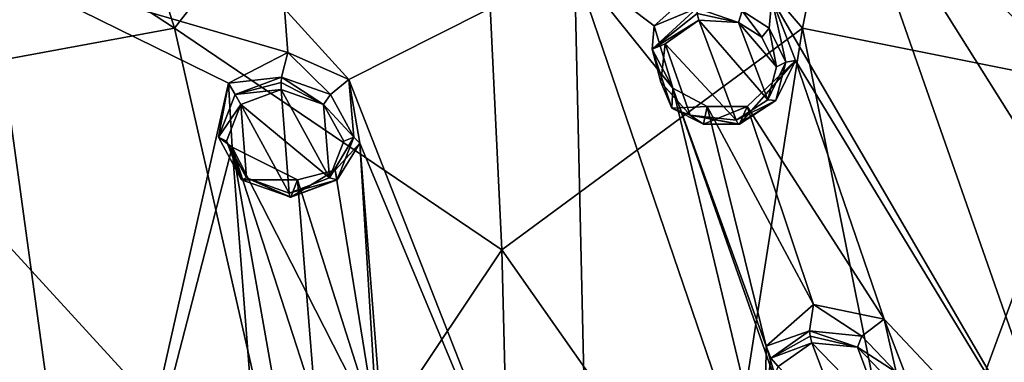
# Model space of a CAD drawing. Units: millimetres. Extents: x -215 to 157, y -167 to 1117.
# Drawn here: x -50 to -28, y 669 to 676 of the extents above; entities that cross this region are included whole.
import ezdxf

# ---------------------------------------------------------------- set-up
doc = ezdxf.new("R2010")
doc.units = ezdxf.units.MM
doc.header["$LTSCALE"] = 41.718519
for name, color, linetype in [('1005', 7, 'CONTINUOUS'), ('234', 7, 'CONTINUOUS'), ('260', 7, 'CONTINUOUS'), ('261', 7, 'CONTINUOUS'), ('621', 7, 'CONTINUOUS'), ('622', 7, 'CONTINUOUS'), ('623', 7, 'CONTINUOUS'), ('624', 7, 'CONTINUOUS'), ('656', 7, 'CONTINUOUS'), ('657', 7, 'CONTINUOUS'), ('658', 7, 'CONTINUOUS'), ('697', 7, 'CONTINUOUS'), ('698', 7, 'CONTINUOUS'), ('732', 7, 'CONTINUOUS'), ('811', 7, 'CONTINUOUS'), ('812', 7, 'CONTINUOUS'), ('813', 7, 'CONTINUOUS'), ('814', 7, 'CONTINUOUS'), ('817', 7, 'CONTINUOUS'), ('818', 7, 'CONTINUOUS'), ('887', 7, 'CONTINUOUS')]:
    doc.layers.add(name, color=color, linetype=linetype)

msp = doc.modelspace()

# ---------------------------------------------------------------- linework, layer by layer
at = {"layer": '1005', "linetype": 'Continuous'}
for points in [[(-31.795, 680.085, 26.85), (-33.338, 676.739, 24.919), (-26.563, 665.1, 18.62), (-31.795, 680.085, 26.85)], [(-27.494, 679.942, 27.059), (-31.795, 680.085, 26.85), (-20.448, 668.82, 20.998), (-27.494, 679.942, 27.059)], [(-20.448, 668.82, 20.998), (-31.795, 680.085, 26.85), (-23.483, 666.834, 19.76), (-20.448, 668.82, 20.998)], [(-23.483, 666.834, 19.76), (-31.795, 680.085, 26.85), (-26.563, 665.1, 18.62), (-23.483, 666.834, 19.76)], [(-44.067, 676.521, 23.603), (-42.65, 674.96, 22.936), (-37.68, 677.474, 24.907), (-44.067, 676.521, 23.603)], [(-37.68, 677.474, 24.907), (-42.65, 674.96, 22.936), (-37.314, 661.345, 15.577), (-37.68, 677.474, 24.907)], [(-35.927, 676.149, 24.362), (-34.892, 677.072, 24.968), (-37.68, 677.474, 24.907), (-35.927, 676.149, 24.362)], [(-35.517, 674.774, 23.641), (-35.927, 676.149, 24.362), (-37.68, 677.474, 24.907), (-35.517, 674.774, 23.641)], [(-35.517, 674.774, 23.641), (-37.68, 677.474, 24.907), (-32.591, 662.53, 16.724), (-35.517, 674.774, 23.641)], [(-32.591, 662.53, 16.724), (-37.68, 677.474, 24.907), (-37.314, 661.345, 15.577), (-32.591, 662.53, 16.724)], [(-33.338, 676.739, 24.919), (-32.819, 675.382, 24.213), (-26.563, 665.1, 18.62), (-33.338, 676.739, 24.919)], [(-43.994, 675.558, 23.083), (-42.65, 674.96, 22.936), (-44.067, 676.521, 23.603), (-43.994, 675.558, 23.083)], [(-32.819, 675.382, 24.213), (-33.883, 674.366, 23.562), (-30.865, 669.68, 21.118), (-32.819, 675.382, 24.213)], [(-32.819, 675.382, 24.213), (-30.865, 669.68, 21.118), (-26.563, 665.1, 18.62), (-32.819, 675.382, 24.213)], [(-42.65, 674.96, 22.936), (-42.403, 673.563, 22.188), (-37.314, 661.345, 15.577), (-42.65, 674.96, 22.936)], [(-34.761, 674.369, 23.486), (-35.517, 674.774, 23.641), (-33.46, 669.087, 20.582), (-34.761, 674.369, 23.486)], [(-35.517, 674.774, 23.641), (-33.049, 667.735, 19.822), (-33.46, 669.087, 20.582), (-35.517, 674.774, 23.641)], [(-33.049, 667.735, 19.822), (-35.517, 674.774, 23.641), (-32.591, 662.53, 16.724), (-33.049, 667.735, 19.822)], [(-33.883, 674.366, 23.562), (-34.761, 674.369, 23.486), (-32.422, 670.003, 21.197), (-33.883, 674.366, 23.562)], [(-32.422, 670.003, 21.197), (-34.761, 674.369, 23.486), (-33.46, 669.087, 20.582), (-32.422, 670.003, 21.197)], [(-33.883, 674.366, 23.562), (-32.422, 670.003, 21.197), (-30.865, 669.68, 21.118), (-33.883, 674.366, 23.562)], [(-42.403, 673.563, 22.188), (-42.951, 672.965, 21.778), (-42.02, 667.195, 18.564), (-42.403, 673.563, 22.188)], [(-42.403, 673.563, 22.188), (-42.02, 667.195, 18.564), (-41.797, 665.814, 17.771), (-42.403, 673.563, 22.188)], [(-42.403, 673.563, 22.188), (-41.797, 665.814, 17.771), (-37.314, 661.345, 15.577), (-42.403, 673.563, 22.188)], [(-42.951, 672.965, 21.778), (-43.777, 672.75, 21.541), (-42.02, 667.195, 18.564), (-42.951, 672.965, 21.778)], [(-42.02, 667.195, 18.564), (-43.777, 672.75, 21.541), (-43.582, 670.269, 20.15), (-42.02, 667.195, 18.564)], [(-43.383, 667.802, 18.737), (-42.02, 667.195, 18.564), (-43.582, 670.269, 20.15), (-43.383, 667.802, 18.737)], [(-30.865, 669.68, 21.118), (-30.35, 668.346, 20.37), (-26.563, 665.1, 18.62), (-30.865, 669.68, 21.118)]]:
    msp.add_3dface(points, dxfattribs=at)
at = {"layer": '234', "linetype": 'Continuous'}
for points in [[(-46.489, 676.091, -9.314), (-59.605, 684.694, -4.945), (-49.953, 687.147, -5.294), (-46.489, 676.091, -9.314)], [(-46.489, 676.091, -9.314), (-49.953, 687.147, -5.294), (-39.917, 684.535, -5.924), (-46.489, 676.091, -9.314)], [(-53.367, 674.825, -8.372), (-59.605, 684.694, -4.945), (-46.489, 676.091, -9.314), (-53.367, 674.825, -8.372)], [(-39.278, 671.21, -10.471), (-46.489, 676.091, -9.314), (-39.917, 684.535, -5.924), (-39.278, 671.21, -10.471)], [(-43.826, 664.4, -11.931), (-53.367, 674.825, -8.372), (-46.489, 676.091, -9.314), (-43.826, 664.4, -11.931)], [(-43.826, 664.4, -11.931), (-46.489, 676.091, -9.314), (-39.278, 671.21, -10.471), (-43.826, 664.4, -11.931)], [(-48.467, 664.101, -11.146), (-56.458, 669.15, -7.144), (-53.367, 674.825, -8.372), (-48.467, 664.101, -11.146)], [(-48.467, 664.101, -11.146), (-53.367, 674.825, -8.372), (-43.826, 664.4, -11.931), (-48.467, 664.101, -11.146)], [(-39.045, 661.8, -12.134), (-43.826, 664.4, -11.931), (-39.278, 671.21, -10.471), (-39.045, 661.8, -12.134)], [(-52.735, 663.113, -9.283), (-56.458, 669.15, -7.144), (-48.467, 664.101, -11.146), (-52.735, 663.113, -9.283)]]:
    msp.add_3dface(points, dxfattribs=at)
at = {"layer": '260', "linetype": 'Continuous'}
for points in [[(-23.241, 665.677, 18.231), (-15.46, 671.334, 21.747), (-31.606, 661.798, 16.066), (-23.241, 665.677, 18.231)], [(-15.46, 671.334, 21.747), (-22.749, 666.452, 18.62), (-31.606, 661.798, 16.066), (-15.46, 671.334, 21.747)]]:
    msp.add_3dface(points, dxfattribs=at)
at = {"layer": '261', "linetype": 'Continuous'}
for points in [[(-39.917, 684.535, -5.924), (-30.445, 687.147, -2.552), (-32.666, 676.091, -7.371), (-39.917, 684.535, -5.924)], [(-30.445, 687.147, -2.552), (-26.314, 674.825, -4.57), (-32.666, 676.091, -7.371), (-30.445, 687.147, -2.552)], [(-21.263, 684.695, 0.444), (-26.314, 674.825, -4.57), (-30.445, 687.147, -2.552), (-21.263, 684.695, 0.444)], [(-39.278, 671.21, -10.471), (-39.917, 684.535, -5.924), (-32.666, 676.091, -7.371), (-39.278, 671.21, -10.471)], [(-39.278, 671.21, -10.471), (-32.666, 676.091, -7.371), (-34.505, 664.4, -10.622), (-39.278, 671.21, -10.471)], [(-32.666, 676.091, -7.371), (-30.26, 664.101, -8.588), (-34.505, 664.4, -10.622), (-32.666, 676.091, -7.371)], [(-26.314, 674.825, -4.57), (-30.26, 664.101, -8.588), (-32.666, 676.091, -7.371), (-26.314, 674.825, -4.57)], [(-26.314, 674.825, -4.57), (-26.682, 663.078, -5.632), (-30.26, 664.101, -8.588), (-26.314, 674.825, -4.57)], [(-39.045, 661.8, -12.134), (-39.278, 671.21, -10.471), (-34.505, 664.4, -10.622), (-39.045, 661.8, -12.134)]]:
    msp.add_3dface(points, dxfattribs=at)
at = {"layer": '621', "linetype": 'Continuous'}
for points in [[(-44.128, 675.015, 24.033), (-43.994, 675.558, 23.083), (-45.296, 674.884, 22.522), (-44.128, 675.015, 24.033)], [(-45.516, 673.693, 23.116), (-45.147, 674.631, 23.68), (-45.296, 674.884, 22.522), (-45.516, 673.693, 23.116)], [(-45.215, 673.468, 21.74), (-45.516, 673.693, 23.116), (-45.296, 674.884, 22.522), (-45.215, 673.468, 21.74)], [(-45.147, 674.631, 23.68), (-44.128, 675.015, 24.033), (-45.296, 674.884, 22.522), (-45.147, 674.631, 23.68)], [(-45.01, 672.754, 22.675), (-45.516, 673.693, 23.116), (-45.215, 673.468, 21.74), (-45.01, 672.754, 22.675)], [(-43.777, 672.75, 21.541), (-45.01, 672.754, 22.675), (-45.215, 673.468, 21.74), (-43.777, 672.75, 21.541)], [(-43.928, 672.366, 22.615), (-45.01, 672.754, 22.675), (-43.777, 672.75, 21.541), (-43.928, 672.366, 22.615)]]:
    msp.add_3dface(points, dxfattribs=at)
at = {"layer": '622', "linetype": 'Continuous'}
for points in [[(-43.994, 675.558, 23.083), (-44.128, 675.015, 24.033), (-43.051, 674.631, 23.974), (-43.994, 675.558, 23.083)], [(-43.994, 675.558, 23.083), (-43.051, 674.631, 23.974), (-42.65, 674.96, 22.936), (-43.994, 675.558, 23.083)], [(-43.051, 674.631, 23.974), (-42.54, 673.693, 23.534), (-42.65, 674.96, 22.936), (-43.051, 674.631, 23.974)], [(-42.65, 674.96, 22.936), (-42.54, 673.693, 23.534), (-42.403, 673.563, 22.188), (-42.65, 674.96, 22.936)], [(-42.54, 673.693, 23.534), (-42.905, 672.754, 22.971), (-42.403, 673.563, 22.188), (-42.54, 673.693, 23.534)], [(-42.403, 673.563, 22.188), (-42.905, 672.754, 22.971), (-42.951, 672.965, 21.778), (-42.403, 673.563, 22.188)], [(-43.928, 672.366, 22.615), (-43.777, 672.75, 21.541), (-42.951, 672.965, 21.778), (-43.928, 672.366, 22.615)], [(-42.905, 672.754, 22.971), (-43.928, 672.366, 22.615), (-42.951, 672.965, 21.778), (-42.905, 672.754, 22.971)]]:
    msp.add_3dface(points, dxfattribs=at)
at = {"layer": '623', "linetype": 'Continuous'}
for points in [[(-34.99, 676.534, 25.924), (-34.892, 677.072, 24.968), (-35.927, 676.149, 24.362), (-34.99, 676.534, 25.924)], [(-35.973, 675.628, 25.341), (-34.99, 676.534, 25.924), (-35.927, 676.149, 24.362), (-35.973, 675.628, 25.341)], [(-35.517, 674.774, 23.641), (-35.973, 675.628, 25.341), (-35.927, 676.149, 24.362), (-35.517, 674.774, 23.641)], [(-35.541, 674.334, 24.684), (-35.973, 675.628, 25.341), (-35.517, 674.774, 23.641), (-35.541, 674.334, 24.684)], [(-34.761, 674.369, 23.486), (-35.541, 674.334, 24.684), (-35.517, 674.774, 23.641), (-34.761, 674.369, 23.486)], [(-34.839, 673.977, 24.56), (-35.541, 674.334, 24.684), (-34.761, 674.369, 23.486), (-34.839, 673.977, 24.56)], [(-33.883, 674.366, 23.562), (-34.839, 673.977, 24.56), (-34.761, 674.369, 23.486), (-33.883, 674.366, 23.562)], [(-34.046, 673.98, 24.636), (-34.839, 673.977, 24.56), (-33.883, 674.366, 23.562), (-34.046, 673.98, 24.636)]]:
    msp.add_3dface(points, dxfattribs=at)
at = {"layer": '624', "linetype": 'Continuous'}
for points in [[(-33.988, 676.475, 25.987), (-33.399, 676.094, 25.836), (-33.338, 676.739, 24.919), (-33.988, 676.475, 25.987)], [(-33.399, 676.094, 25.836), (-33.027, 675.342, 25.464), (-33.338, 676.739, 24.919), (-33.399, 676.094, 25.836)], [(-33.338, 676.739, 24.919), (-33.027, 675.342, 25.464), (-32.819, 675.382, 24.213), (-33.338, 676.739, 24.919)], [(-34.046, 673.98, 24.636), (-33.883, 674.366, 23.562), (-32.819, 675.382, 24.213), (-34.046, 673.98, 24.636)], [(-33.25, 674.499, 24.989), (-34.046, 673.98, 24.636), (-32.819, 675.382, 24.213), (-33.25, 674.499, 24.989)], [(-33.027, 675.342, 25.464), (-33.25, 674.499, 24.989), (-32.819, 675.382, 24.213), (-33.027, 675.342, 25.464)]]:
    msp.add_3dface(points, dxfattribs=at)
at = {"layer": '656', "linetype": 'Continuous'}
for points in [[(-44.138, 674.745, 24.109), (-44.051, 673.602, 23.485), (-43.074, 672.793, 23.167), (-44.138, 674.745, 24.109)], [(-43.204, 674.413, 24.055), (-44.138, 674.745, 24.109), (-43.074, 672.793, 23.167), (-43.204, 674.413, 24.055)], [(-42.759, 673.604, 23.664), (-43.204, 674.413, 24.055), (-43.074, 672.793, 23.167), (-42.759, 673.604, 23.664)], [(-44.051, 673.602, 23.485), (-43.962, 672.457, 22.854), (-43.074, 672.793, 23.167), (-44.051, 673.602, 23.485)]]:
    msp.add_3dface(points, dxfattribs=at)
at = {"layer": '657', "linetype": 'Continuous'}
for points in [[(-44.051, 673.602, 23.485), (-44.138, 674.745, 24.109), (-45.022, 674.413, 23.799), (-44.051, 673.602, 23.485)], [(-45.342, 673.604, 23.301), (-44.902, 672.793, 22.91), (-45.022, 674.413, 23.799), (-45.342, 673.604, 23.301)], [(-43.962, 672.457, 22.854), (-44.051, 673.602, 23.485), (-45.022, 674.413, 23.799), (-43.962, 672.457, 22.854)], [(-44.902, 672.793, 22.91), (-43.962, 672.457, 22.854), (-45.022, 674.413, 23.799), (-44.902, 672.793, 22.91)]]:
    msp.add_3dface(points, dxfattribs=at)
at = {"layer": '658', "linetype": 'Continuous'}
for points in [[(-34.12, 674.065, 24.867), (-34.943, 676.27, 26.011), (-35.683, 675.747, 25.655), (-34.12, 674.065, 24.867)], [(-34.073, 676.221, 26.061), (-34.943, 676.27, 26.011), (-33.428, 674.515, 25.175), (-34.073, 676.221, 26.061)], [(-33.428, 674.515, 25.175), (-34.943, 676.27, 26.011), (-34.12, 674.065, 24.867), (-33.428, 674.515, 25.175)], [(-33.561, 675.894, 25.925), (-34.073, 676.221, 26.061), (-33.237, 675.245, 25.594), (-33.561, 675.894, 25.925)], [(-33.237, 675.245, 25.594), (-34.073, 676.221, 26.061), (-33.428, 674.515, 25.175), (-33.237, 675.245, 25.594)], [(-35.781, 674.902, 25.179), (-35.136, 674.18, 24.839), (-35.683, 675.747, 25.655), (-35.781, 674.902, 25.179)], [(-35.136, 674.18, 24.839), (-34.12, 674.065, 24.867), (-35.683, 675.747, 25.655), (-35.136, 674.18, 24.839)]]:
    msp.add_3dface(points, dxfattribs=at)
at = {"layer": '697', "linetype": 'Continuous'}
for points in [[(-32.505, 669.422, 22.134), (-32.422, 670.003, 21.197), (-33.46, 669.087, 20.582), (-32.505, 669.422, 22.134)], [(-33.361, 668.822, 21.719), (-32.505, 669.422, 22.134), (-33.46, 669.087, 20.582), (-33.361, 668.822, 21.719)], [(-33.474, 667.858, 21.156), (-33.361, 668.822, 21.719), (-33.46, 669.087, 20.582), (-33.474, 667.858, 21.156)], [(-33.049, 667.735, 19.822), (-33.474, 667.858, 21.156), (-33.46, 669.087, 20.582), (-33.049, 667.735, 19.822)]]:
    msp.add_3dface(points, dxfattribs=at)
at = {"layer": '698', "linetype": 'Continuous'}
for points in [[(-32.422, 670.003, 21.197), (-32.505, 669.422, 22.134), (-31.354, 669.307, 22.157), (-32.422, 670.003, 21.197)], [(-32.422, 670.003, 21.197), (-31.354, 669.307, 22.157), (-30.865, 669.68, 21.118), (-32.422, 670.003, 21.197)], [(-31.354, 669.307, 22.157), (-30.603, 668.512, 21.756), (-30.865, 669.68, 21.118), (-31.354, 669.307, 22.157)], [(-30.865, 669.68, 21.118), (-30.603, 668.512, 21.756), (-30.35, 668.346, 20.37), (-30.865, 669.68, 21.118)]]:
    msp.add_3dface(points, dxfattribs=at)
at = {"layer": '732', "linetype": 'Continuous'}
for points in [[(-31.637, 666.991, 21), (-32.456, 669.158, 22.211), (-33.198, 668.638, 21.85), (-31.637, 666.991, 21)], [(-31.455, 669.061, 22.225), (-32.456, 669.158, 22.211), (-30.879, 667.531, 21.369), (-31.455, 669.061, 22.225)], [(-30.879, 667.531, 21.369), (-32.456, 669.158, 22.211), (-31.637, 666.991, 21), (-30.879, 667.531, 21.369)], [(-30.802, 668.377, 21.869), (-31.455, 669.061, 22.225), (-30.879, 667.531, 21.369), (-30.802, 668.377, 21.869)]]:
    msp.add_3dface(points, dxfattribs=at)
at = {"layer": '811', "linetype": 'Continuous'}
for points in [[(-33.988, 676.475, 25.987), (-34.99, 676.534, 25.924), (-34.073, 676.221, 26.061), (-33.988, 676.475, 25.987)], [(-34.073, 676.221, 26.061), (-34.99, 676.534, 25.924), (-34.983, 676.417, 26.021), (-34.073, 676.221, 26.061)], [(-34.943, 676.27, 26.011), (-34.073, 676.221, 26.061), (-34.983, 676.417, 26.021), (-34.943, 676.27, 26.011)], [(-33.988, 676.475, 25.987), (-34.073, 676.221, 26.061), (-33.561, 675.894, 25.925), (-33.988, 676.475, 25.987)], [(-33.399, 676.094, 25.836), (-33.988, 676.475, 25.987), (-33.561, 675.894, 25.925), (-33.399, 676.094, 25.836)], [(-33.399, 676.094, 25.836), (-33.561, 675.894, 25.925), (-33.237, 675.245, 25.594), (-33.399, 676.094, 25.836)], [(-33.027, 675.342, 25.464), (-33.399, 676.094, 25.836), (-33.237, 675.245, 25.594), (-33.027, 675.342, 25.464)], [(-33.25, 674.499, 24.989), (-33.027, 675.342, 25.464), (-33.428, 674.515, 25.175), (-33.25, 674.499, 24.989)], [(-33.027, 675.342, 25.464), (-33.237, 675.245, 25.594), (-33.428, 674.515, 25.175), (-33.027, 675.342, 25.464)], [(-33.25, 674.499, 24.989), (-33.428, 674.515, 25.175), (-34.12, 674.065, 24.867), (-33.25, 674.499, 24.989)], [(-33.25, 674.499, 24.989), (-34.12, 674.065, 24.867), (-34.077, 673.98, 24.769), (-33.25, 674.499, 24.989)], [(-34.046, 673.98, 24.636), (-33.25, 674.499, 24.989), (-34.077, 673.98, 24.769), (-34.046, 673.98, 24.636)]]:
    msp.add_3dface(points, dxfattribs=at)
at = {"layer": '812', "linetype": 'Continuous'}
for points in [[(-34.99, 676.534, 25.924), (-35.973, 675.628, 25.341), (-34.983, 676.417, 26.021), (-34.99, 676.534, 25.924)], [(-35.973, 675.628, 25.341), (-34.943, 676.27, 26.011), (-34.983, 676.417, 26.021), (-35.973, 675.628, 25.341)], [(-34.943, 676.27, 26.011), (-35.973, 675.628, 25.341), (-35.683, 675.747, 25.655), (-34.943, 676.27, 26.011)], [(-35.973, 675.628, 25.341), (-35.781, 674.902, 25.179), (-35.683, 675.747, 25.655), (-35.973, 675.628, 25.341)], [(-35.973, 675.628, 25.341), (-35.541, 674.334, 24.684), (-35.781, 674.902, 25.179), (-35.973, 675.628, 25.341)], [(-35.541, 674.334, 24.684), (-35.136, 674.18, 24.839), (-35.781, 674.902, 25.179), (-35.541, 674.334, 24.684)], [(-35.541, 674.334, 24.684), (-34.839, 673.977, 24.56), (-35.136, 674.18, 24.839), (-35.541, 674.334, 24.684)], [(-34.839, 673.977, 24.56), (-34.046, 673.98, 24.636), (-35.136, 674.18, 24.839), (-34.839, 673.977, 24.56)], [(-35.136, 674.18, 24.839), (-34.046, 673.98, 24.636), (-34.077, 673.98, 24.769), (-35.136, 674.18, 24.839)], [(-34.12, 674.065, 24.867), (-35.136, 674.18, 24.839), (-34.077, 673.98, 24.769), (-34.12, 674.065, 24.867)]]:
    msp.add_3dface(points, dxfattribs=at)
at = {"layer": '813', "linetype": 'Continuous'}
for points in [[(-31.354, 669.307, 22.157), (-32.505, 669.422, 22.134), (-31.455, 669.061, 22.225), (-31.354, 669.307, 22.157)], [(-31.455, 669.061, 22.225), (-32.505, 669.422, 22.134), (-32.496, 669.303, 22.226), (-31.455, 669.061, 22.225)], [(-32.456, 669.158, 22.211), (-31.455, 669.061, 22.225), (-32.496, 669.303, 22.226), (-32.456, 669.158, 22.211)], [(-30.603, 668.512, 21.756), (-31.354, 669.307, 22.157), (-31.455, 669.061, 22.225), (-30.603, 668.512, 21.756)], [(-30.603, 668.512, 21.756), (-31.455, 669.061, 22.225), (-30.802, 668.377, 21.869), (-30.603, 668.512, 21.756)]]:
    msp.add_3dface(points, dxfattribs=at)
at = {"layer": '814', "linetype": 'Continuous'}
for points in [[(-32.505, 669.422, 22.134), (-33.361, 668.822, 21.719), (-32.496, 669.303, 22.226), (-32.505, 669.422, 22.134)], [(-33.361, 668.822, 21.719), (-32.456, 669.158, 22.211), (-32.496, 669.303, 22.226), (-33.361, 668.822, 21.719)], [(-32.456, 669.158, 22.211), (-33.361, 668.822, 21.719), (-33.198, 668.638, 21.85), (-32.456, 669.158, 22.211)], [(-33.361, 668.822, 21.719), (-33.474, 667.858, 21.156), (-33.198, 668.638, 21.85), (-33.361, 668.822, 21.719)]]:
    msp.add_3dface(points, dxfattribs=at)
at = {"layer": '817', "linetype": 'Continuous'}
for points in [[(-43.204, 674.413, 24.055), (-44.128, 675.015, 24.033), (-44.141, 674.896, 24.126), (-43.204, 674.413, 24.055)], [(-44.138, 674.745, 24.109), (-43.204, 674.413, 24.055), (-44.141, 674.896, 24.126), (-44.138, 674.745, 24.109)], [(-43.051, 674.631, 23.974), (-44.128, 675.015, 24.033), (-43.204, 674.413, 24.055), (-43.051, 674.631, 23.974)], [(-42.54, 673.693, 23.534), (-43.051, 674.631, 23.974), (-43.204, 674.413, 24.055), (-42.54, 673.693, 23.534)], [(-42.54, 673.693, 23.534), (-43.204, 674.413, 24.055), (-42.759, 673.604, 23.664), (-42.54, 673.693, 23.534)], [(-42.905, 672.754, 22.971), (-42.54, 673.693, 23.534), (-43.074, 672.793, 23.167), (-42.905, 672.754, 22.971)], [(-42.54, 673.693, 23.534), (-42.759, 673.604, 23.664), (-43.074, 672.793, 23.167), (-42.54, 673.693, 23.534)], [(-43.962, 672.457, 22.854), (-42.905, 672.754, 22.971), (-43.074, 672.793, 23.167), (-43.962, 672.457, 22.854)], [(-42.905, 672.754, 22.971), (-43.962, 672.457, 22.854), (-43.947, 672.367, 22.751), (-42.905, 672.754, 22.971)], [(-43.928, 672.366, 22.615), (-42.905, 672.754, 22.971), (-43.947, 672.367, 22.751), (-43.928, 672.366, 22.615)]]:
    msp.add_3dface(points, dxfattribs=at)
at = {"layer": '818', "linetype": 'Continuous'}
for points in [[(-44.128, 675.015, 24.033), (-45.147, 674.631, 23.68), (-44.141, 674.896, 24.126), (-44.128, 675.015, 24.033)], [(-45.147, 674.631, 23.68), (-44.138, 674.745, 24.109), (-44.141, 674.896, 24.126), (-45.147, 674.631, 23.68)], [(-44.138, 674.745, 24.109), (-45.147, 674.631, 23.68), (-45.022, 674.413, 23.799), (-44.138, 674.745, 24.109)], [(-45.147, 674.631, 23.68), (-45.516, 673.693, 23.116), (-45.022, 674.413, 23.799), (-45.147, 674.631, 23.68)], [(-45.516, 673.693, 23.116), (-45.342, 673.604, 23.301), (-45.022, 674.413, 23.799), (-45.516, 673.693, 23.116)], [(-45.516, 673.693, 23.116), (-45.01, 672.754, 22.675), (-45.342, 673.604, 23.301), (-45.516, 673.693, 23.116)], [(-45.01, 672.754, 22.675), (-44.902, 672.793, 22.91), (-45.342, 673.604, 23.301), (-45.01, 672.754, 22.675)], [(-45.01, 672.754, 22.675), (-43.928, 672.366, 22.615), (-44.902, 672.793, 22.91), (-45.01, 672.754, 22.675)], [(-44.902, 672.793, 22.91), (-43.928, 672.366, 22.615), (-43.947, 672.367, 22.751), (-44.902, 672.793, 22.91)], [(-43.962, 672.457, 22.854), (-44.902, 672.793, 22.91), (-43.947, 672.367, 22.751), (-43.962, 672.457, 22.854)]]:
    msp.add_3dface(points, dxfattribs=at)
at = {"layer": '887', "linetype": 'Continuous'}
for points in [[(-48.347, 661.345, 14.027), (-50.566, 677.474, 23.096), (-53.203, 662.53, 13.828), (-48.347, 661.345, 14.027)], [(-45.296, 674.884, 22.522), (-43.994, 675.558, 23.083), (-50.566, 677.474, 23.096), (-45.296, 674.884, 22.522)], [(-43.994, 675.558, 23.083), (-44.067, 676.521, 23.603), (-50.566, 677.474, 23.096), (-43.994, 675.558, 23.083)], [(-45.296, 674.884, 22.522), (-50.566, 677.474, 23.096), (-48.347, 661.345, 14.027), (-45.296, 674.884, 22.522)], [(-45.215, 673.468, 21.74), (-45.296, 674.884, 22.522), (-48.347, 661.345, 14.027), (-45.215, 673.468, 21.74)], [(-44.726, 667.063, 18.105), (-45.215, 673.468, 21.74), (-48.347, 661.345, 14.027), (-44.726, 667.063, 18.105)], [(-43.777, 672.75, 21.541), (-45.215, 673.468, 21.74), (-43.582, 670.269, 20.15), (-43.777, 672.75, 21.541)], [(-43.383, 667.802, 18.737), (-45.215, 673.468, 21.74), (-44.181, 667.606, 18.507), (-43.383, 667.802, 18.737)], [(-45.215, 673.468, 21.74), (-43.383, 667.802, 18.737), (-43.582, 670.269, 20.15), (-45.215, 673.468, 21.74)], [(-45.215, 673.468, 21.74), (-44.726, 667.063, 18.105), (-44.181, 667.606, 18.507), (-45.215, 673.468, 21.74)]]:
    msp.add_3dface(points, dxfattribs=at)

doc.saveas('drawing.dxf')
